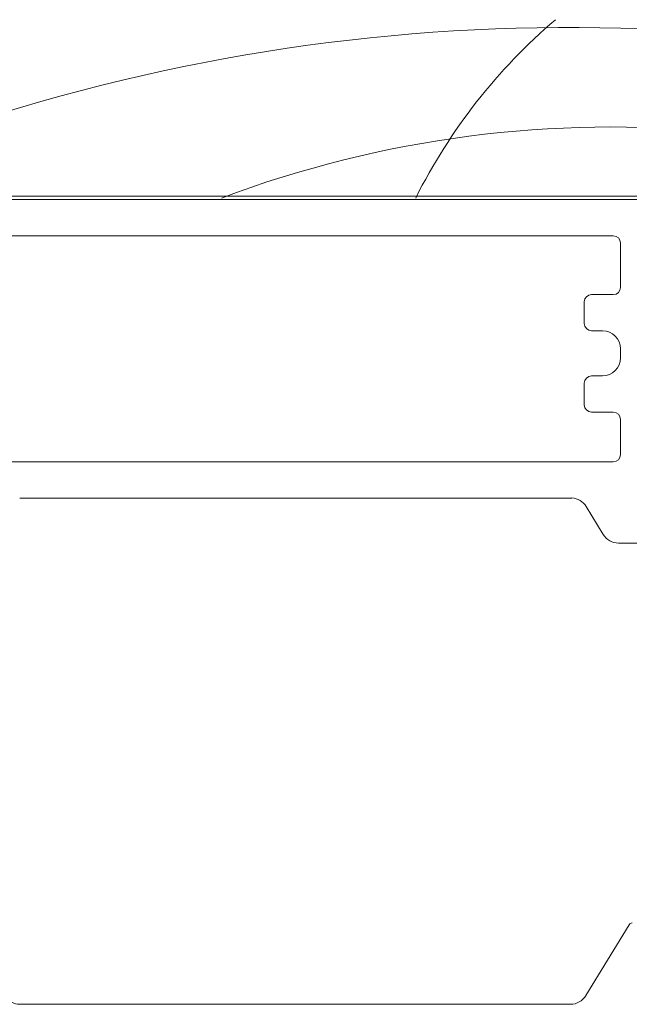
# Model space of a CAD drawing. Units: inches. Extents: x 792 to 1287, y -259 to -32.
# Drawn here: x 864 to 865, y -116 to -114 of the extents above; entities that cross this region are included whole.
import ezdxf

# ---------------------------------------------------------------- set-up
doc = ezdxf.new("R2010")
doc.units = ezdxf.units.IN
doc.header["$LTSCALE"] = 0.1
doc.layers.get('0').update_dxf_attribs({"lineweight": 0})
doc.layers.add('A-Door', color=7, linetype='Continuous', lineweight=0)
doc.layers.add('A-Hatch', color=250, linetype='Continuous', lineweight=0)

# ---------------------------------------------------------------- blocks, each defined once
blk = doc.blocks.new('EU_0242-201-203-205_JAMB_O')
for p, q in [((228.5, -40.065), (170.7, -40.065)), ((172, -39.865), (231.5, -39.865)), ((211.1, -42.065), (170.9, -42.065)), ((211.5, -44.915), (211.5, -42.465)), ((209.5, -46.915), (209.5, -45.715)), ((209.9, -45.315), (211.1, -45.315)), ((210.5, -47.315), (209.9, -47.315)), ((211.5, -48.815), (211.5, -48.315)), ((209.9, -49.815), (210.5, -49.815)), ((209.5, -51.415), (209.5, -50.215)), ((211.1, -51.815), (209.9, -51.815)), ((211.5, -54.165), (211.5, -52.215)), ((170.9, -54.565), (211.1, -54.565)), ((178.3, -56.565), (208.81, -56.565)), ((178.3, -56.58), (178.3, -56.565)), ((209.609, -57.043), (210.542, -58.578)), ((211.395, -59.058), (212.824, -59.06)), ((211.975, -80.163), (209.577, -84.086)), ((208.739, -84.565), (178.311, -84.565))]:
    blk.add_line(p, q)
for centre, radius, start, end in [((211.1, -42.465), 0.4, 0, 90), ((211.1, -44.915), 0.4, 270, 0), ((209.9, -45.715), 0.4, 90, 180), ((209.9, -46.915), 0.4, 180, 270), ((210.5, -48.315), 1, 0, 90), ((210.5, -48.815), 1, 270, 0), ((209.9, -50.215), 0.4, 90, 180), ((209.9, -51.415), 0.4, 180, 270), ((211.1, -52.215), 0.4, 0, 90), ((211.1, -54.165), 0.4, 270, 0), ((208.755, -57.563), 1, 31.3092, 86.8076), ((211.397, -58.058), 1, 211.3095, 269.9092), ((212.146, -80.267), 0.2, 89.9646, 148.5646), ((178.327, -83.565), 1, 211.4354, 269.0986), ((208.723, -83.565), 1, 270.9014, 328.5646)]:
    blk.add_arc(centre, radius, start, end)
at = {"layer": 'A-Hatch'}
for centre, radius, start, end in [((228.534, -54.215), 31.726, 130.5659, 153.3316), ((208.59, -136.179), 105.63, 70.75894, 111.07585), ((211.046, -97.388), 61.342, 58.16729, 110.61905)]:
    blk.add_arc(centre, radius, start, end, dxfattribs=at)

msp = doc.modelspace()

# ---------------------------------------------------------------- block references
at = {"layer": 'A-Door', "xscale": 0.0393700787401575, "yscale": 0.0393700787401575, "zscale": 0.0393700787401575}
msp.add_blockref('EU_0242-201-203-205_JAMB_O', (857.0891, -112.5035), dxfattribs=at)

doc.saveas('drawing.dxf')
